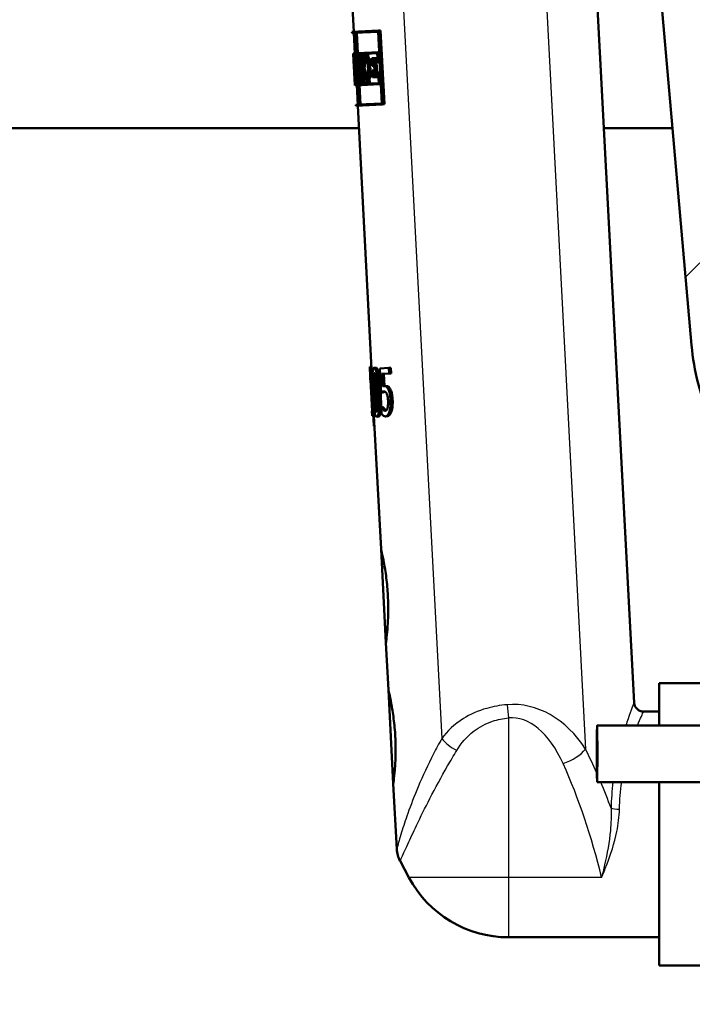
# Model space of a CAD drawing. Units: millimetres. Extents: x 0 to 2100, y 0 to 3886.
# Drawn here: x 1057 to 1129, y 1500 to 1604 of the extents above; entities that cross this region are included whole.
import ezdxf

# ---------------------------------------------------------------- set-up
doc = ezdxf.new("R2010")
doc.units = ezdxf.units.MM
doc.header["$LTSCALE"] = 10
for name, color, linetype, lineweight in [('Dimensions(ISO)', 7, 'Continuous', 25), ('Hatch', 7, 'Continuous', 9), ('Visible Edges(ISO)', 7, 'Continuous', 50), ('Visible Tangent Edges(ISO)', 7, 'Continuous', 25)]:
    doc.layers.add(name, color=color, linetype=linetype, lineweight=lineweight)
doc.styles.add('Text_3.5mm', font='arial.ttf', dxfattribs={"width": 0.9})
doc.dimstyles.new('KS-STANDARD', dxfattribs={"dimscale": 10, "dimtxt": 3.5, "dimasz": 2.5, "dimexe": 3.175, "dimexo": 0, "dimgap": 0.8, "dimtad": 1, "dimdec": 1, "dimrnd": 1e-08, "dimtxsty": 'Text_3.5mm', "dimcen": 0.09, "dimdle": 10, "dimclrd": 7, "dimclre": 7, "dimclrt": 7, "dimadec": 0, "dimazin": 2, "dimtfac": 0.714286, "dimtdec": 4, "dimtmove": 0, "dimatfit": 3, "dimfxl": 1, "dimtolj": 1, "dimlwd": 25, "dimlwe": 25, "dimarcsym": 0})

# ---------------------------------------------------------------- blocks, each defined once
blk = doc.blocks.new('*D11')
at = {"layer": 'Defpoints', "color": 0, "linetype": 'Continuous', "transparency": 16777216}
for p in [(1008.21, 1554.18), (1198.21, 1413.2), (1008.21, 1389.04)]:
    blk.add_point(p, dxfattribs=at)
at = {"layer": 'Dimensions(ISO)', "color": 7, "linetype": 'Continuous', "lineweight": 25, "transparency": 16777216}
for p, q in [((1008.21, 1554.18), (1008.21, 1357.29)), ((1173.21, 1389.04), (1033.21, 1389.04))]:
    blk.add_line(p, q, dxfattribs=at)
at = {"layer": 'Dimensions(ISO)', "color": 7, "linetype": 'Continuous', "transparency": 16777216}
for points in [[(1033.21, 1393.21), (1033.21, 1384.88), (1008.21, 1389.04)], [(1173.21, 1393.21), (1173.21, 1384.88), (1198.21, 1389.04)]]:
    blk.add_solid(points, dxfattribs=at)
at = {"layer": 'Dimensions(ISO)', "color": 7, "linetype": 'Continuous', "lineweight": 25, "transparency": 16777216, "insert": (1069.95, 1414.91), "char_height": 35, "attachment_point": 4, "style": 'Text_3.5mm'}
blk.add_mtext('\\A1;190', dxfattribs=at)

msp = doc.modelspace()

# ---------------------------------------------------------------- hatches: boundary and pattern name
at = {"layer": 'Hatch'}
h = msp.add_hatch(dxfattribs=at)
h.set_pattern_fill('ANSI31', color=256, scale=254, style=0)
h.set_pattern_definition([(45, (0, 0), (-22.45064, 22.45064), [])])
edge = h.paths.add_edge_path()
edge.add_line((1123.75, 1692.31), (1123.68, 1692.3))
edge.add_spline(control_points=[(1123.68, 1692.3), (1123.67, 1692.3), (1123.66, 1692.3), (1123.63, 1692.31), (1123.62, 1692.32), (1123.6, 1692.34), (1123.59, 1692.36), (1123.58, 1692.39), (1123.57, 1692.41), (1123.57, 1692.43)], knot_values=[0, 0, 0, 0, 0.003359, 0.003359, 0.007286, 0.007286, 0.011996, 0.011996, 0.017457, 0.017457, 0.017457, 0.017457], degree=3, periodic=0)
edge.add_line((1123.57, 1692.43), (1123.27, 1695.89))
edge.add_line((1123.27, 1695.89), (1117.46, 1695.38))
edge.add_line((1117.46, 1695.38), (1128.46, 1569.62))
edge.add_spline(control_points=[(1128.46, 1569.62), (1128.7, 1566.89), (1129.39, 1564.19), (1131.62, 1559.17), (1133.15, 1556.85), (1137.43, 1552.21), (1140.17, 1550.38), (1145.87, 1547.71), (1149.05, 1547), (1152.06, 1546.84)], knot_values=[-2.827978, -2.827978, -2.827978, -2.827978, -2.246982, -2.246982, -1.664173, -1.664173, -0.904192, -0.904192, -0.001121, -0.001121, -0.001121, -0.001121], degree=3, periodic=0)
edge.add_spline(control_points=[(1152.06, 1546.84), (1159.61, 1546.45), (1165.9, 1546.12)], knot_values=[1.699186, 1.699186, 1.699186, 2.246253, 2.246253, 2.246253], weights=[2.27657, 2.473047, 2.663712], degree=2, periodic=0)
edge.add_spline(control_points=[(1165.9, 1546.12), (1166.14, 1546.11), (1166.39, 1546.08), (1166.72, 1546.01), (1166.81, 1545.99), (1166.9, 1545.97)], knot_values=[0.772519, 0.772519, 0.772519, 0.772519, 0.841106, 0.841106, 0.865636, 0.865636, 0.865636, 0.865636], degree=3, periodic=0)
edge.add_spline(control_points=[(1166.9, 1545.97), (1172.05, 1544.68), (1176.48, 1543.57)], knot_values=[0, 0, 0, 0.988536, 0.988536, 0.988536], weights=[1, 1.002938, 1], degree=2, periodic=0)
edge.add_spline(control_points=[(1176.48, 1543.57), (1176.73, 1543.51), (1176.97, 1543.43), (1177.48, 1543.22), (1177.79, 1543.06), (1178.36, 1542.68), (1178.63, 1542.47), (1178.88, 1542.22), (1178.9, 1542.2), (1178.92, 1542.18)], knot_values=[0.867498, 0.867498, 0.867498, 0.867498, 0.938282, 0.938282, 1.032634, 1.032634, 1.126985, 1.126985, 1.136673, 1.136673, 1.136673, 1.136673], degree=3, periodic=0)
edge.add_line((1178.92, 1542.18), (1190.43, 1542.18))
edge.add_line((1190.43, 1542.18), (1189.89, 1549.61))
edge.add_spline(control_points=[(1189.89, 1549.61), (1189.88, 1549.72), (1189.85, 1549.83), (1189.77, 1550.04), (1189.68, 1550.16), (1189.5, 1550.34), (1189.37, 1550.42), (1189.22, 1550.48), (1189.17, 1550.5), (1189.12, 1550.51)], knot_values=[0.308327, 0.308327, 0.308327, 0.308327, 0.338136, 0.338136, 0.37543, 0.37543, 0.413563, 0.413563, 0.426974, 0.426974, 0.426974, 0.426974], degree=3, periodic=0)
edge.add_spline(control_points=[(1189.12, 1550.51), (1187.64, 1550.89), (1186.06, 1551.3)], knot_values=[0, 0, 0, 0.343684, 0.343684, 0.343684], weights=[1, 1.001884, 1.002714], degree=2, periodic=0)
edge.add_spline(control_points=[(1186.06, 1551.3), (1182.08, 1551.77), (1177.4, 1552.31)], knot_values=[0.462331, 0.462331, 0.462331, 1.297961, 1.297961, 1.297961], weights=[1.003735, 1.005243, 1], degree=2, periodic=0)
edge.add_line((1177.4, 1552.31), (1177.49, 1553.01))
edge.add_line((1177.49, 1553.01), (1179.53, 1553.01))
edge.add_spline(control_points=[(1179.53, 1553.01), (1178.41, 1553.3), (1177.24, 1553.61)], knot_values=[1.012552, 1.012552, 1.012552, 1.228076, 1.228076, 1.228076], weights=[1.001948, 1.001182, 1], degree=2, periodic=0)
edge.add_spline(control_points=[(1177.24, 1553.61), (1177.19, 1553.62), (1177.15, 1553.63), (1176.99, 1553.7), (1176.87, 1553.78), (1176.78, 1553.86)], knot_values=[0.4745, 0.4745, 0.4745, 0.4745, 0.487567, 0.487567, 0.524819, 0.524819, 0.524819, 0.524819], degree=3, periodic=0)
edge.add_spline(control_points=[(1176.78, 1553.86), (1176, 1554.62), (1175.21, 1555.41)], knot_values=[0, 0, 0, 0.220407, 0.220407, 0.220407], weights=[1, 1.000091, 1], degree=2, periodic=0)
edge.add_spline(control_points=[(1175.21, 1555.41), (1175.12, 1555.49), (1174.99, 1555.57), (1174.78, 1555.66), (1174.66, 1555.69), (1174.54, 1555.7)], knot_values=[0.370116, 0.370116, 0.370116, 0.370116, 0.40701, 0.40701, 0.439518, 0.439518, 0.439518, 0.439518], degree=3, periodic=0)
edge.add_spline(control_points=[(1174.54, 1555.7), (1170.79, 1555.89), (1160.34, 1556.43), (1152.89, 1556.81)], knot_values=[37.546732, 37.546732, 37.546732, 37.971743, 38.519212, 38.519212, 38.519212], weights=[2.967324, 2.822969, 2.484611, 2.288288], degree=2, periodic=0)
edge.add_spline(control_points=[(1152.89, 1556.81), (1150.7, 1556.93), (1148.53, 1557.41), (1144.45, 1559.04), (1142.55, 1560.2), (1138.72, 1563.49), (1137.18, 1565.62), (1134.88, 1570.11), (1134.22, 1572.64), (1134.01, 1575.04)], knot_values=[-2.261609, -2.261609, -2.261609, -2.261609, -1.797164, -1.797164, -1.330947, -1.330947, -0.723172, -0.723172, -0.000453, -0.000453, -0.000453, -0.000453], degree=3, periodic=0)
edge.add_line((1134.01, 1575.04), (1123.75, 1692.31))

# ---------------------------------------------------------------- linework, layer by layer
at = {"layer": 'Visible Edges(ISO)'}
for p, q in [((1117.46, 1695.38), (1128.46, 1569.62)), ((1117.52, 1623.71), (1122.35, 1531.62)), ((1091.56, 1622.35), (1092.57, 1602.93)), ((1092.37, 1602.92), (1095.19, 1603.07)), ((1092.37, 1602.92), (1092.38, 1602.81)), ((1092.66, 1602.83), (1092.38, 1602.81)), ((1092.58, 1602.82), (1092.69, 1600.65)), ((1092.66, 1602.83), (1093.06, 1595.2)), ((1095.14, 1602.95), (1092.68, 1602.83)), ((1093.08, 1595.2), (1092.68, 1602.83)), ((1092.88, 1602.84), (1093, 1600.67)), ((1095.14, 1602.95), (1095.54, 1595.33)), ((1095.19, 1603.07), (1095.41, 1603.08)), ((1095.6, 1595.22), (1095.19, 1603.07)), ((1095.41, 1603.08), (1095.82, 1595.23)), ((1092.49, 1600.64), (1092.53, 1600.64)), ((1092.49, 1600.64), (1092.54, 1599.84)), ((1092.5, 1600.64), (1092.69, 1600.65)), ((1092.5, 1600.64), (1092.5, 1600.64)), ((1092.53, 1599.96), (1092.5, 1600.53)), ((1092.53, 1600.53), (1092.5, 1600.53)), ((1092.53, 1600.64), (1092.59, 1600.65)), ((1092.59, 1600.65), (1092.75, 1600.65)), ((1092.59, 1600.65), (1092.64, 1599.84)), ((1092.74, 1600.54), (1092.61, 1600.53)), ((1092.64, 1599.95), (1092.61, 1600.53)), ((1092.74, 1600.54), (1092.77, 1599.97)), ((1092.75, 1600.65), (1092.78, 1600.66)), ((1092.79, 1599.86), (1092.75, 1600.65)), ((1092.82, 1600.66), (1093.22, 1600.68)), ((1092.82, 1600.66), (1092.87, 1599.86)), ((1093.2, 1600.56), (1092.85, 1600.54)), ((1092.88, 1599.97), (1092.85, 1600.54)), ((1093.05, 1600.56), (1093.08, 1599.98)), ((1093.2, 1600.56), (1093.23, 1600.05)), ((1093.22, 1600.68), (1093.25, 1600.68)), ((1093.26, 1599.94), (1093.22, 1600.68)), ((1093.25, 1600.68), (1093.71, 1600.7)), ((1093.25, 1600.68), (1093.29, 1599.94)), ((1093.68, 1600.59), (1093.29, 1600.57)), ((1093.32, 1600.06), (1093.29, 1600.57)), ((1093.49, 1600.58), (1093.52, 1600.07)), ((1093.68, 1600.59), (1093.71, 1600.08)), ((1093.71, 1600.7), (1093.85, 1600.71)), ((1093.75, 1599.97), (1093.71, 1600.7)), ((1093.85, 1600.71), (1095.11, 1600.78)), ((1093.85, 1600.71), (1093.89, 1599.98)), ((1095.06, 1600.66), (1093.89, 1600.6)), ((1093.92, 1600.09), (1093.89, 1600.6)), ((1094.1, 1600.61), (1094.13, 1600.11)), ((1095.06, 1600.66), (1095.1, 1599.78)), ((1095.11, 1600.78), (1095.25, 1600.79)), ((1095.16, 1599.66), (1095.11, 1600.78)), ((1092.53, 1599.96), (1092.53, 1599.96)), ((1092.64, 1597.93), (1092.53, 1599.96)), ((1092.53, 1599.96), (1092.59, 1599.96)), ((1092.54, 1599.84), (1092.54, 1599.84)), ((1092.54, 1599.84), (1092.63, 1598.04)), ((1092.64, 1599.95), (1092.67, 1599.95)), ((1092.66, 1599.84), (1092.64, 1599.84)), ((1092.66, 1599.84), (1092.7, 1599.14)), ((1092.67, 1599.95), (1092.74, 1599.96)), ((1092.73, 1598.82), (1092.67, 1599.95)), ((1092.74, 1599.97), (1092.77, 1599.97)), ((1092.74, 1599.97), (1092.88, 1597.37)), ((1092.9, 1597.26), (1092.76, 1599.86)), ((1092.79, 1599.86), (1092.76, 1599.86)), ((1092.79, 1599.86), (1092.82, 1599.86)), ((1092.93, 1599.86), (1092.87, 1599.86)), ((1092.88, 1599.97), (1092.94, 1599.98)), ((1092.93, 1599.86), (1093.02, 1598.07)), ((1092.94, 1599.98), (1093.14, 1599.99)), ((1093.04, 1597.95), (1092.94, 1599.98)), ((1093.14, 1599.99), (1093.25, 1597.97)), ((1093.16, 1600.05), (1093.27, 1597.97)), ((1093.16, 1600.05), (1093.23, 1600.05)), ((1093.26, 1599.94), (1093.19, 1599.93)), ((1093.22, 1599.33), (1093.19, 1599.93)), ((1093.26, 1599.94), (1093.29, 1599.94)), ((1093.33, 1599.94), (1093.29, 1599.94)), ((1093.32, 1600.06), (1093.4, 1600.06)), ((1093.4, 1600.06), (1093.6, 1600.07)), ((1093.65, 1600.08), (1093.71, 1600.08)), ((1093.75, 1599.97), (1093.67, 1599.97)), ((1093.75, 1599.97), (1093.89, 1599.98)), ((1094.01, 1599.99), (1093.89, 1599.98)), ((1093.92, 1600.09), (1094.05, 1600.1)), ((1094.01, 1599.99), (1094.11, 1598.18)), ((1094.05, 1600.1), (1094.26, 1600.11)), ((1094.15, 1598.07), (1094.05, 1600.1)), ((1094.26, 1600.11), (1094.36, 1598.08)), ((1094.47, 1600.12), (1094.8, 1600.14)), ((1094.47, 1600.12), (1094.51, 1599.33)), ((1094.75, 1600.02), (1094.52, 1600.01)), ((1094.55, 1599.44), (1094.52, 1600.01)), ((1094.55, 1599.44), (1094.79, 1599.46)), ((1094.73, 1600.02), (1094.76, 1599.46)), ((1094.75, 1600.02), (1094.77, 1599.64)), ((1095.16, 1599.66), (1094.77, 1599.64)), ((1094.79, 1599.46), (1095, 1599.47)), ((1094.82, 1598.72), (1094.79, 1599.46)), ((1094.8, 1600.14), (1095.01, 1600.15)), ((1094.82, 1599.76), (1094.8, 1600.14)), ((1094.82, 1599.76), (1095.1, 1599.78)), ((1095, 1599.47), (1095.04, 1598.73)), ((1095.01, 1600.15), (1095.03, 1599.77)), ((1095.16, 1599.66), (1095.31, 1599.67)), ((1092.59, 1599.21), (1092.66, 1597.93)), ((1092.59, 1599.21), (1092.68, 1599.21)), ((1092.66, 1598.05), (1092.62, 1598.85)), ((1092.73, 1598.82), (1092.8, 1598.82)), ((1093.21, 1599.06), (1093.42, 1599.07)), ((1093.29, 1598.08), (1093.25, 1598.78)), ((1093.49, 1599.08), (1093.69, 1599.09)), ((1094.74, 1599.34), (1094.51, 1599.33)), ((1094.53, 1598.82), (1094.77, 1598.84)), ((1094.53, 1598.82), (1094.57, 1598.08)), ((1094.82, 1598.72), (1094.58, 1598.71)), ((1094.61, 1598.2), (1094.58, 1598.71)), ((1094.74, 1599.34), (1094.77, 1598.84)), ((1094.8, 1598.72), (1094.83, 1598.21)), ((1094.82, 1598.72), (1095.04, 1598.73)), ((1094.83, 1598.6), (1095.22, 1598.62)), ((1094.83, 1598.6), (1094.85, 1598.21)), ((1095.17, 1598.5), (1094.89, 1598.49)), ((1094.91, 1598.1), (1094.89, 1598.49)), ((1095.1, 1598.5), (1095.13, 1598.11)), ((1095.17, 1598.5), (1095.22, 1597.49)), ((1095.22, 1598.62), (1095.37, 1598.63)), ((1095.28, 1597.38), (1095.22, 1598.62)), ((1092.63, 1598.04), (1092.63, 1598.04)), ((1092.63, 1598.04), (1092.67, 1597.24)), ((1092.63, 1598.04), (1092.63, 1598.04)), ((1092.63, 1598.04), (1092.63, 1598.04)), ((1092.67, 1597.36), (1092.64, 1597.93)), ((1092.64, 1597.93), (1092.64, 1597.93)), ((1092.64, 1597.93), (1092.67, 1597.93)), ((1092.66, 1598.05), (1092.67, 1598.05)), ((1092.67, 1597.94), (1092.66, 1597.93)), ((1092.71, 1597.25), (1092.67, 1598.05)), ((1092.67, 1598.05), (1092.69, 1598.05)), ((1092.67, 1597.94), (1092.7, 1597.36)), ((1092.67, 1597.36), (1092.7, 1597.36)), ((1092.77, 1597.36), (1092.88, 1597.37)), ((1092.96, 1598.06), (1093.02, 1598.07)), ((1092.96, 1598.06), (1093, 1597.26)), ((1093.01, 1597.38), (1092.98, 1597.95)), ((1093.04, 1597.95), (1092.98, 1597.95)), ((1093.01, 1597.38), (1093.37, 1597.4)), ((1093.04, 1597.95), (1093.25, 1597.97)), ((1093.18, 1597.96), (1093.21, 1597.39)), ((1093.34, 1597.97), (1093.27, 1597.97)), ((1093.29, 1598.08), (1093.36, 1598.09)), ((1093.34, 1597.97), (1093.37, 1597.4)), ((1093.4, 1597.28), (1093.36, 1598.09)), ((1093.36, 1598.09), (1093.39, 1598.09)), ((1093.39, 1598.09), (1093.44, 1598.09)), ((1093.39, 1598.09), (1093.43, 1597.28)), ((1093.52, 1597.98), (1093.42, 1597.97)), ((1093.45, 1597.4), (1093.42, 1597.97)), ((1093.97, 1597.31), (1093.43, 1597.28)), ((1093.45, 1597.4), (1093.93, 1597.42)), ((1093.52, 1597.98), (1093.72, 1597.99)), ((1093.63, 1597.99), (1093.66, 1597.41)), ((1093.89, 1598.05), (1093.79, 1598.05)), ((1093.8, 1598.16), (1093.92, 1598.17)), ((1093.89, 1598.05), (1093.93, 1597.42)), ((1093.97, 1597.31), (1093.92, 1598.17)), ((1093.92, 1598.17), (1093.98, 1598.17)), ((1093.97, 1597.31), (1094.02, 1597.32)), ((1093.98, 1598.17), (1094.11, 1598.18)), ((1093.98, 1598.17), (1094.02, 1597.32)), ((1094.15, 1598.07), (1094.02, 1598.06)), ((1094.06, 1597.43), (1094.02, 1598.06)), ((1095.28, 1597.38), (1094.02, 1597.32)), ((1094.06, 1597.43), (1095.22, 1597.49)), ((1094.15, 1598.07), (1094.36, 1598.08)), ((1094.23, 1598.07), (1094.27, 1597.44)), ((1094.91, 1598.1), (1094.57, 1598.08)), ((1094.61, 1598.2), (1094.85, 1598.21)), ((1094.91, 1598.1), (1095.13, 1598.11)), ((1095.28, 1597.38), (1095.43, 1597.39)), ((1092.71, 1597.25), (1092.67, 1597.24)), ((1092.71, 1597.25), (1092.77, 1597.25)), ((1092.9, 1597.26), (1092.77, 1597.25)), ((1092.87, 1597.26), (1092.98, 1595.19)), ((1092.9, 1597.26), (1092.96, 1597.26)), ((1093.4, 1597.28), (1093, 1597.26)), ((1093.17, 1597.27), (1093.28, 1595.21)), ((1093.4, 1597.28), (1093.43, 1597.28)), ((1093.08, 1595.2), (1095.54, 1595.33)), ((1095.6, 1595.22), (1095.82, 1595.23)), ((1092.78, 1595.18), (1093.06, 1595.2)), ((1092.78, 1595.18), (1092.79, 1595.07)), ((1095.6, 1595.22), (1092.79, 1595.07)), ((1092.99, 1595.08), (1094.45, 1567.12)), ((1053.54, 1592.68), (1093.11, 1592.68)), ((1119.15, 1592.68), (1126.44, 1592.68)), ((1128.46, 1569.62), (1128.46, 1569.62)), ((1094.25, 1567.31), (1094.44, 1567.32)), ((1094.28, 1567.11), (1094.31, 1567.11)), ((1094.31, 1567.11), (1094.51, 1567.12)), ((1094.54, 1562.61), (1094.31, 1567.11)), ((1094.51, 1567.12), (1094.55, 1566.3)), ((1094.73, 1567.21), (1094.93, 1567.23)), ((1095.33, 1567.15), (1096.28, 1567.2)), ((1095.33, 1567.15), (1095.46, 1564.57)), ((1096.28, 1567.2), (1096.5, 1567.21)), ((1096.31, 1566.61), (1096.28, 1567.2)), ((1096.5, 1567.21), (1096.53, 1566.62)), ((1094.29, 1566.41), (1094.31, 1565.95)), ((1094.34, 1565.95), (1094.31, 1565.95)), ((1094.34, 1565.95), (1094.51, 1562.61)), ((1096.31, 1566.61), (1095.55, 1566.57)), ((1095.62, 1565.24), (1095.55, 1566.57)), ((1095.76, 1566.58), (1095.83, 1565.28)), ((1096.31, 1566.61), (1096.53, 1566.62)), ((1095.77, 1565.27), (1095.98, 1565.28)), ((1095.46, 1564.57), (1095.67, 1564.58)), ((1094.73, 1562.92), (1094.74, 1562.62)), ((1095.48, 1563.03), (1095.5, 1563.04)), ((1095.48, 1563.03), (1095.52, 1562.33)), ((1095.5, 1563.04), (1095.71, 1563.05)), ((1095.67, 1562.78), (1095.88, 1562.79)), ((1094.49, 1562.61), (1094.52, 1562.1)), ((1094.49, 1562.61), (1094.51, 1562.61)), ((1094.64, 1562.1), (1094.52, 1562.1)), ((1094.54, 1562.61), (1094.62, 1562.61)), ((1094.62, 1562.61), (1094.77, 1562.62)), ((1094.64, 1562.1), (1094.62, 1562.61)), ((1094.64, 1562.1), (1094.84, 1562.11)), ((1094.71, 1562.11), (1095.46, 1547.95)), ((1094.84, 1562.25), (1094.84, 1562.11)), ((1095, 1562.02), (1095.2, 1562.03)), ((1095.94, 1562.06), (1096.15, 1562.08)), ((1094.71, 1561.02), (1094.77, 1561.02)), ((1095.98, 1537.97), (1095.46, 1547.95)), ((1095.98, 1537.97), (1096.24, 1532.97)), ((1125.01, 1533.68), (1125.01, 1529.18)), ((1132.31, 1533.68), (1125.01, 1533.68)), ((1096.76, 1522.99), (1096.24, 1532.97)), ((1125.01, 1530.68), (1123.35, 1530.68)), ((1210.92, 1529.18), (1118.42, 1529.18)), ((1210.92, 1523.18), (1118.42, 1523.18)), ((1125.01, 1523.18), (1125.01, 1503.68)), ((1096.76, 1522.99), (1097.13, 1516.05)), ((1098.42, 1513.03), (1097.48, 1514.8)), ((1125.01, 1506.68), (1109.01, 1506.68)), ((1132.31, 1503.68), (1125.01, 1503.68))]:
    msp.add_line(p, q, dxfattribs=at)
for centre, radius, start, end in [((1123.35, 1531.68), 1, 183, 270), ((1100.12, 1516.21), 3, 183, 208.0725), ((1109.01, 1518.68), 12, 208.0725, 270)]:
    msp.add_arc(centre, radius, start, end, dxfattribs=at)
for centre, major_axis, ratio, start_param, end_param in [((1119.57, 1603.83), (-1.78, 34.04), 0.798006, 1.622543, 1.66687), ((1119.57, 1603.64), (-1.78, 34.04), 0.798006, 1.620518, 1.671092), ((1120.05, 1594.52), (1.45, -27.58), 0.984997, 4.45894, 4.495909), ((1120.04, 1594.69), (1.45, -27.58), 0.984997, 4.469293, 4.491976), ((1120.05, 1594.52), (1.43, -27.37), 0.984997, 4.45702, 4.494279), ((1120.12, 1593.17), (1.52, -29.09), 0.93388, 4.423823, 4.459348), ((1120.13, 1593), (1.52, -29.09), 0.93388, 4.421919, 4.453286), ((1120.13, 1593), (1.51, -28.87), 0.93388, 4.419704, 4.451322), ((1119.65, 1602.2), (-2.03, 38.81), 0.699832, 1.611152, 1.658924), ((1119.66, 1602), (-2.03, 38.81), 0.699832, 1.615357, 1.656727), ((1119.42, 1606.61), (-1.5, 28.69), 0.946722, 1.787277, 1.826322), ((1119.43, 1606.44), (-1.5, 28.69), 0.946722, 1.791209, 1.816243), ((1119.42, 1606.61), (-1.49, 28.48), 0.946722, 1.788906, 1.828257), ((1119.39, 1607.14), (-27.16, -1.42), 0.98431, 0.253041, 0.293393), ((1119.38, 1607.3), (27.16, 1.42), 0.98431, 3.400696, 3.436784), ((1119.38, 1607.3), (-26.96, -1.41), 0.98431, 0.261067, 0.297444), ((1121.28, 1571.11), (4.59, -87.56), 0.310212, 4.739545, 4.74813), ((1121.28, 1571.11), (4.59, -87.56), 0.310212, 4.799216, 4.811655)]:
    msp.add_ellipse(centre, major_axis=major_axis, ratio=ratio, start_param=start_param, end_param=end_param, dxfattribs=at)
msp.add_ellipse((1118.42, 1526.18), major_axis=(0, -3), ratio=0.008727, dxfattribs=at)
for points, knots in [([(1128.46, 1569.62), (1128.7, 1566.89), (1129.39, 1564.19), (1131.62, 1559.17), (1133.15, 1556.85), (1137.43, 1552.21), (1140.17, 1550.38), (1145.87, 1547.71), (1149.05, 1547), (1152.06, 1546.84)], [-2.827978, -2.827978, -2.827978, -2.827978, -2.246982, -2.246982, -1.664173, -1.664173, -0.904192, -0.904192, -0.001121, -0.001121, -0.001121, -0.001121]), ([(1128.47, 1569.57), (1128.47, 1569.57), (1128.47, 1569.57), (1128.47, 1569.57), (1128.47, 1569.57), (1128.47, 1569.57), (1128.47, 1569.57), (1128.47, 1569.57), (1128.47, 1569.57), (1128.47, 1569.57), (1128.47, 1569.57), (1128.47, 1569.58), (1128.46, 1569.58), (1128.46, 1569.59), (1128.46, 1569.6), (1128.46, 1569.62)], [0, 0, 0, 0, 0.000293, 0.000293, 0.000781, 0.000781, 0.002734, 0.002734, 0.018359, 0.018359, 0.10625, 0.10625, 0.575001, 0.575001, 1.200003, 1.200003, 1.200003, 1.200003]), ([(1094.28, 1567.11), (1094.29, 1567.01), (1094.29, 1566.9), (1094.3, 1566.75), (1094.3, 1566.69), (1094.3, 1566.6), (1094.3, 1566.56), (1094.3, 1566.47), (1094.29, 1566.44), (1094.29, 1566.41), (1094.29, 1566.41), (1094.29, 1566.41)], [-0.1606175, -0.1606175, -0.1606175, -0.1606175, -0.1206712, -0.1206712, -0.0941284, -0.0941284, -0.0696414, -0.0696414, -0.0337156, -0.0337156, 0, 0, 0, 0]), ([(1094.73, 1567.21), (1094.7, 1567.21), (1094.68, 1567.2), (1094.64, 1567.14), (1094.62, 1567.1), (1094.59, 1566.97), (1094.57, 1566.86), (1094.55, 1566.59), (1094.55, 1566.4), (1094.56, 1565.69), (1094.58, 1565.14), (1094.61, 1564.6)], [-0.4593286, -0.4593286, -0.4593286, -0.4593286, -0.3948241, -0.3948241, -0.3361428, -0.3361428, -0.2546962, -0.2546962, -0.1626799, -0.1626799, 0, 0, 0, 0]), ([(1095.21, 1564.64), (1095.2, 1564.97), (1095.17, 1565.32), (1095.12, 1565.91), (1095.09, 1566.18), (1095.01, 1566.62), (1094.98, 1566.75), (1094.92, 1566.96), (1094.89, 1567.05), (1094.81, 1567.19), (1094.76, 1567.22), (1094.73, 1567.21)], [-0.2606242, -0.2606242, -0.2606242, -0.2606242, -0.2006518, -0.2006518, -0.153566, -0.153566, -0.1131425, -0.1131425, -0.0628519, -0.0628519, 0, 0, 0, 0]), ([(1094.93, 1567.23), (1094.97, 1567.23), (1095.01, 1567.2), (1095.09, 1567.07), (1095.13, 1566.98), (1095.19, 1566.77), (1095.22, 1566.63), (1095.3, 1566.15), (1095.33, 1565.86), (1095.38, 1565.27), (1095.4, 1564.95), (1095.42, 1564.65)], [0, 0, 0, 0, 0.0619984, 0.0619984, 0.1122226, 0.1122226, 0.1540384, 0.1540384, 0.2034426, 0.2034426, 0.2565362, 0.2565362, 0.2565362, 0.2565362]), ([(1094.65, 1566.13), (1094.65, 1566.19), (1094.65, 1566.25), (1094.66, 1566.36), (1094.66, 1566.41), (1094.68, 1566.53), (1094.69, 1566.58), (1094.71, 1566.64), (1094.73, 1566.66), (1094.75, 1566.66)], [-0.07815895, -0.07815895, -0.07815895, -0.07815895, -0.06534739, -0.06534739, -0.05377396, -0.05377396, -0.03361358, -0.03361358, 0, 0, 0, 0]), ([(1094.7, 1564.6), (1094.68, 1565.1), (1094.67, 1565.4), (1094.65, 1565.71), (1094.65, 1565.94), (1094.65, 1566.13)], [-0.09577072, -0.09577072, -0.09577072, -0.09577072, -0.06169003, -0.06169003, 0, 0, 0, 0]), ([(1094.75, 1566.66), (1094.77, 1566.66), (1094.78, 1566.66), (1094.8, 1566.64), (1094.81, 1566.62), (1094.84, 1566.58), (1094.85, 1566.54), (1094.9, 1566.37), (1094.92, 1566.26), (1094.93, 1566.15)], [-0.1519409, -0.1519409, -0.1519409, -0.1519409, -0.1099967, -0.1099967, -0.072179, -0.072179, -0.0363318, -0.0363318, 0, 0, 0, 0]), ([(1094.87, 1566.47), (1094.87, 1566.47), (1094.87, 1566.47), (1094.87, 1566.42), (1094.86, 1566.37), (1094.86, 1566.26), (1094.85, 1566.2), (1094.85, 1566.14)], [0.0529094, 0.0529094, 0.0529094, 0.0529094, 0.05344816, 0.05344816, 0.06381466, 0.06381466, 0.07546438, 0.07546438, 0.07546438, 0.07546438]), ([(1094.85, 1566.14), (1094.85, 1565.95), (1094.86, 1565.74), (1094.87, 1565.42), (1094.88, 1565.12), (1094.91, 1564.62)], [0, 0, 0, 0, 0.06007258, 0.06007258, 0.09617208, 0.09617208, 0.09617208, 0.09617208]), ([(1094.93, 1566.15), (1094.97, 1565.91), (1094.99, 1565.64), (1095.02, 1565.23), (1095.04, 1564.92), (1095.05, 1564.63)], [-0.124489, -0.124489, -0.124489, -0.124489, -0.0869409, -0.0869409, 0, 0, 0, 0]), ([(1095.77, 1565.27), (1095.74, 1565.27), (1095.71, 1565.27), (1095.67, 1565.26), (1095.65, 1565.25), (1095.62, 1565.24)], [-0.03525103, -0.03525103, -0.03525103, -0.03525103, -0.02522184, -0.02522184, 0, 0, 0, 0]), ([(1096.21, 1564.98), (1096.17, 1565.04), (1096.14, 1565.09), (1096.05, 1565.19), (1096.02, 1565.21), (1095.92, 1565.27), (1095.84, 1565.28), (1095.77, 1565.27)], [-0.0920713, -0.0920713, -0.0920713, -0.0920713, -0.0815497, -0.0815497, -0.0671503, -0.0671503, 0, 0, 0, 0]), ([(1095.98, 1565.28), (1096.03, 1565.29), (1096.08, 1565.28), (1096.21, 1565.25), (1096.25, 1565.21), (1096.32, 1565.14), (1096.37, 1565.08), (1096.42, 1565)], [0, 0, 0, 0, 0.0447812, 0.0447812, 0.1102119, 0.1102119, 0.2432155, 0.2432155, 0.2432155, 0.2432155]), ([(1096.47, 1563.79), (1096.47, 1563.95), (1096.45, 1564.11), (1096.41, 1564.38), (1096.39, 1564.5), (1096.31, 1564.77), (1096.26, 1564.89), (1096.21, 1564.98)], [-0.1626576, -0.1626576, -0.1626576, -0.1626576, -0.0979439, -0.0979439, -0.0517401, -0.0517401, 0, 0, 0, 0]), ([(1096.42, 1565), (1096.46, 1564.93), (1096.5, 1564.85), (1096.58, 1564.62), (1096.61, 1564.48), (1096.66, 1564.17), (1096.68, 1563.98), (1096.69, 1563.8)], [0, 0, 0, 0, 0.0364512, 0.0364512, 0.0903301, 0.0903301, 0.1545606, 0.1545606, 0.1545606, 0.1545606]), ([(1094.61, 1564.6), (1094.63, 1564.26), (1094.65, 1563.9), (1094.69, 1563.31), (1094.71, 1563.04), (1094.76, 1562.62), (1094.79, 1562.48), (1094.83, 1562.26), (1094.86, 1562.18), (1094.92, 1562.04), (1094.96, 1562.01), (1095, 1562.02)], [-0.2879488, -0.2879488, -0.2879488, -0.2879488, -0.2140664, -0.2140664, -0.1567103, -0.1567103, -0.1122372, -0.1122372, -0.0627722, -0.0627722, 0, 0, 0, 0]), ([(1094.81, 1563.1), (1094.78, 1563.36), (1094.76, 1563.62), (1094.74, 1564.01), (1094.72, 1564.33), (1094.7, 1564.6)], [-0.1167832, -0.1167832, -0.1167832, -0.1167832, -0.0834874, -0.0834874, 0, 0, 0, 0]), ([(1094.91, 1564.62), (1094.92, 1564.34), (1094.94, 1564.02), (1094.96, 1563.63), (1094.98, 1563.37), (1095.01, 1563.11)], [0, 0, 0, 0, 0.0834325, 0.0834325, 0.1168957, 0.1168957, 0.1168957, 0.1168957]), ([(1095, 1562.02), (1095.02, 1562.02), (1095.05, 1562.03), (1095.09, 1562.09), (1095.12, 1562.13), (1095.16, 1562.26), (1095.19, 1562.37), (1095.22, 1562.65), (1095.24, 1562.84), (1095.26, 1563.56), (1095.24, 1564.1), (1095.21, 1564.64)], [-0.4704678, -0.4704678, -0.4704678, -0.4704678, -0.4034511, -0.4034511, -0.3421232, -0.3421232, -0.2554842, -0.2554842, -0.1604391, -0.1604391, 0, 0, 0, 0]), ([(1095.05, 1564.63), (1095.08, 1564.15), (1095.09, 1563.87), (1095.1, 1563.53), (1095.1, 1563.3), (1095.09, 1563.1)], [-0.1052013, -0.1052013, -0.1052013, -0.1052013, -0.062419, -0.062419, 0, 0, 0, 0]), ([(1095.42, 1564.65), (1095.44, 1564.2), (1095.46, 1563.71), (1095.45, 1562.92), (1095.43, 1562.71), (1095.4, 1562.43), (1095.38, 1562.31), (1095.33, 1562.16), (1095.3, 1562.11), (1095.25, 1562.04), (1095.23, 1562.03), (1095.2, 1562.03)], [0, 0, 0, 0, 0.1332312, 0.1332312, 0.2429286, 0.2429286, 0.3565724, 0.3565724, 0.4433073, 0.4433073, 0.5338206, 0.5338206, 0.5338206, 0.5338206]), ([(1095.46, 1564.57), (1095.51, 1564.61), (1095.57, 1564.65), (1095.64, 1564.69), (1095.7, 1564.71), (1095.76, 1564.71)], [-0.07573391, -0.07573391, -0.07573391, -0.07573391, -0.05796448, -0.05796448, 0, 0, 0, 0]), ([(1095.86, 1564.7), (1095.86, 1564.7), (1095.86, 1564.7), (1095.84, 1564.69), (1095.81, 1564.68), (1095.72, 1564.62), (1095.7, 1564.6), (1095.67, 1564.58)], [0.03739408, 0.03739408, 0.03739408, 0.03739408, 0.03882056, 0.03882056, 0.0509051, 0.0509051, 0.05659213, 0.05659213, 0.05659213, 0.05659213]), ([(1095.76, 1564.71), (1095.83, 1564.71), (1095.9, 1564.69), (1096, 1564.6), (1096.03, 1564.56), (1096.06, 1564.49)], [-0.0833222, -0.0833222, -0.0833222, -0.0833222, -0.03074158, -0.03074158, 0, 0, 0, 0]), ([(1096.06, 1564.49), (1096.08, 1564.45), (1096.1, 1564.41), (1096.14, 1564.3), (1096.15, 1564.24), (1096.18, 1564.07), (1096.2, 1563.92), (1096.2, 1563.78)], [-0.0775472, -0.0775472, -0.0775472, -0.0775472, -0.06176742, -0.06176742, -0.04359808, -0.04359808, 0, 0, 0, 0]), ([(1094.97, 1562.57), (1094.96, 1562.57), (1094.94, 1562.57), (1094.92, 1562.6), (1094.91, 1562.61), (1094.89, 1562.66), (1094.88, 1562.7), (1094.84, 1562.88), (1094.82, 1562.99), (1094.81, 1563.1)], [-0.1772641, -0.1772641, -0.1772641, -0.1772641, -0.1232309, -0.1232309, -0.0748273, -0.0748273, -0.0368552, -0.0368552, 0, 0, 0, 0]), ([(1095.09, 1563.1), (1095.09, 1563.04), (1095.09, 1562.98), (1095.08, 1562.87), (1095.07, 1562.82), (1095.05, 1562.7), (1095.04, 1562.66), (1095.01, 1562.59), (1094.99, 1562.57), (1094.97, 1562.57)], [-0.07762133, -0.07762133, -0.07762133, -0.07762133, -0.06508578, -0.06508578, -0.05372633, -0.05372633, -0.03351998, -0.03351998, 0, 0, 0, 0]), ([(1095.01, 1563.11), (1095.02, 1563), (1095.04, 1562.89), (1095.06, 1562.79), (1095.06, 1562.78), (1095.07, 1562.77)], [0, 0, 0, 0, 0.03708508, 0.03708508, 0.04113907, 0.04113907, 0.04113907, 0.04113907]), ([(1095.67, 1562.78), (1095.62, 1562.83), (1095.59, 1562.88), (1095.54, 1562.95), (1095.52, 1562.99), (1095.5, 1563.04)], [-0.04096881, -0.04096881, -0.04096881, -0.04096881, -0.02318788, -0.02318788, 0, 0, 0, 0]), ([(1095.91, 1562.64), (1095.85, 1562.64), (1095.81, 1562.67), (1095.75, 1562.7), (1095.71, 1562.74), (1095.67, 1562.78)], [-0.05456163, -0.05456163, -0.05456163, -0.05456163, -0.0389906, -0.0389906, 0, 0, 0, 0]), ([(1095.71, 1563.05), (1095.72, 1563), (1095.75, 1562.96), (1095.8, 1562.89), (1095.83, 1562.84), (1095.88, 1562.79)], [0, 0, 0, 0, 0.02219802, 0.02219802, 0.0530474, 0.0530474, 0.0530474, 0.0530474]), ([(1095.88, 1562.79), (1095.91, 1562.76), (1095.94, 1562.73), (1095.98, 1562.7), (1095.99, 1562.69), (1096.01, 1562.68)], [0, 0, 0, 0, 0.03123143, 0.03123143, 0.04062904, 0.04062904, 0.04062904, 0.04062904]), ([(1096.15, 1562.96), (1096.14, 1562.91), (1096.12, 1562.86), (1096.08, 1562.77), (1096.06, 1562.74), (1096, 1562.67), (1095.96, 1562.65), (1095.91, 1562.64)], [-0.06206638, -0.06206638, -0.06206638, -0.06206638, -0.05399609, -0.05399609, -0.04285916, -0.04285916, 0, 0, 0, 0]), ([(1096.2, 1563.78), (1096.22, 1563.54), (1096.21, 1563.39), (1096.19, 1563.18), (1096.18, 1563.06), (1096.15, 1562.96)], [-0.0666524, -0.0666524, -0.0666524, -0.0666524, -0.03998226, -0.03998226, 0, 0, 0, 0]), ([(1096.36, 1562.58), (1096.41, 1562.74), (1096.44, 1562.93), (1096.48, 1563.33), (1096.49, 1563.56), (1096.47, 1563.79)], [-0.1307247, -0.1307247, -0.1307247, -0.1307247, -0.0691563, -0.0691563, 0, 0, 0, 0]), ([(1096.69, 1563.8), (1096.7, 1563.6), (1096.7, 1563.4), (1096.67, 1563.09), (1096.66, 1562.97), (1096.62, 1562.76), (1096.6, 1562.67), (1096.57, 1562.59)], [0, 0, 0, 0, 0.0607176, 0.0607176, 0.0986237, 0.0986237, 0.1325562, 0.1325562, 0.1325562, 0.1325562]), ([(1095.52, 1562.33), (1095.58, 1562.23), (1095.65, 1562.17), (1095.78, 1562.08), (1095.86, 1562.06), (1095.94, 1562.06)], [-0.1341771, -0.1341771, -0.1341771, -0.1341771, -0.0749141, -0.0749141, 0, 0, 0, 0]), ([(1095.94, 1562.06), (1095.99, 1562.07), (1096.03, 1562.08), (1096.11, 1562.14), (1096.16, 1562.18), (1096.27, 1562.33), (1096.32, 1562.44), (1096.36, 1562.58)], [-0.1850981, -0.1850981, -0.1850981, -0.1850981, -0.1094238, -0.1094238, -0.0577053, -0.0577053, 0, 0, 0, 0]), ([(1096.57, 1562.59), (1096.54, 1562.47), (1096.49, 1562.37), (1096.41, 1562.24), (1096.36, 1562.18), (1096.25, 1562.1), (1096.2, 1562.08), (1096.15, 1562.08)], [0, 0, 0, 0, 0.0513638, 0.0513638, 0.0837766, 0.0837766, 0.1102374, 0.1102374, 0.1102374, 0.1102374]), ([(1095.46, 1547.95), (1095.46, 1547.95), (1095.49, 1547.83), (1095.6, 1547.32), (1095.68, 1546.94), (1095.85, 1546.06), (1095.94, 1545.51), (1096.09, 1544.28), (1096.15, 1543.61), (1096.18, 1542.98)], [2.2657522, 2.2657522, 2.2657522, 2.2657522, 2.4545611, 2.4545611, 2.6433699, 2.6433699, 2.8321864, 2.8321864, 3.021003, 3.021003, 3.021003, 3.021003]), ([(1096.18, 1542.98), (1096.22, 1542.36), (1096.23, 1541.69), (1096.2, 1540.45), (1096.17, 1539.89), (1096.1, 1539), (1096.06, 1538.61), (1096, 1538.09), (1095.98, 1537.97), (1095.98, 1537.97)], [0, 0, 0, 0, 0.1888166, 0.1888166, 0.3776331, 0.3776331, 0.5664419, 0.5664419, 0.7552507, 0.7552507, 0.7552507, 0.7552507]), ([(1096.24, 1532.97), (1096.24, 1532.97), (1096.27, 1532.85), (1096.39, 1532.34), (1096.47, 1531.96), (1096.63, 1531.08), (1096.72, 1530.53), (1096.88, 1529.3), (1096.94, 1528.63), (1096.97, 1528.01)], [2.2657522, 2.2657522, 2.2657522, 2.2657522, 2.4545611, 2.4545611, 2.6433699, 2.6433699, 2.8321864, 2.8321864, 3.021003, 3.021003, 3.021003, 3.021003]), ([(1096.97, 1528.01), (1097, 1527.38), (1097.01, 1526.71), (1096.99, 1525.47), (1096.96, 1524.91), (1096.88, 1524.02), (1096.84, 1523.63), (1096.78, 1523.12), (1096.76, 1522.99), (1096.76, 1522.99)], [0, 0, 0, 0, 0.1888166, 0.1888166, 0.3776331, 0.3776331, 0.5664419, 0.5664419, 0.7552507, 0.7552507, 0.7552507, 0.7552507])]:
    msp.add_open_spline(points, degree=3, knots=knots, dxfattribs=at)
at = {"layer": 'Visible Tangent Edges(ISO)'}
for p, q in [((1096.95, 1622.63), (1101.92, 1527.82)), ((1112.13, 1623.43), (1117.2, 1526.68)), ((1094.65, 1566.13), (1094.85, 1566.14)), ((1096.21, 1564.98), (1096.42, 1565)), ((1094.7, 1564.6), (1094.91, 1564.62)), ((1095.21, 1564.64), (1095.42, 1564.65)), ((1094.81, 1563.1), (1095.01, 1563.11)), ((1096.47, 1563.79), (1096.69, 1563.8)), ((1096.36, 1562.58), (1096.57, 1562.59)), ((1109.01, 1530), (1109.01, 1513.03)), ((1109.01, 1513.03), (1098.42, 1513.03)), ((1109.01, 1513.03), (1109.01, 1506.68)), ((1118.89, 1513.03), (1109.01, 1513.03))]:
    msp.add_line(p, q, dxfattribs=at)
for centre, major_axis, ratio, start_param, end_param in [((1109.98, 1519.24), (-1.31, 12.15), 0.776888, 5.285388, 6.26381), ((1109.01, 1531.41), (-0.29, 2.99), 0.051056, 1.568567, 2.058299), ((1109.98, 1517.83), (-0.89, 12.18), 0.532024, 5.316961, 6.295383), ((1104.32, 1527.95), (-2.7, 1.32), 0.543257, 0.79613, 1.531642), ((1114.8, 1526.55), (2.73, 1.24), 0.43698, 4.516982, 5.552932), ((1096.99, 1499.55), (-3.53, 44.95), 0.598451, 5.243338, 5.312401), ((1096.99, 1498.14), (-3.29, 44.97), 0.532024, 5.010698, 5.316961), ((1096.99, 1499.55), (-3.53, 44.95), 0.598451, 5.146901, 5.218122), ((1120.79, 1520.44), (1, -0.019), 0.135449, 3.624419, 4.714898)]:
    msp.add_ellipse(centre, major_axis=major_axis, ratio=ratio, start_param=start_param, end_param=end_param, dxfattribs=at)
for points, knots in [([(1108.86, 1531.4), (1108.11, 1531.34), (1107.38, 1531.21), (1105.76, 1530.75), (1104.92, 1530.37), (1103.22, 1529.32), (1102.48, 1528.59), (1101.92, 1527.82)], [0, 0, 0, 0, 0.1533254, 0.1533254, 0.3685232, 0.3685232, 0.6709239, 0.6709239, 0.6709239, 0.6709239]), ([(1122.35, 1531.62), (1122.35, 1531.62), (1122.34, 1531.61), (1122.27, 1531.43), (1122.04, 1530.85), (1121.63, 1529.68), (1121.55, 1529.44), (1121.46, 1529.18)], [-1.8862114, -1.8862114, -1.8862114, -1.8862114, -1.7848121, -1.7848121, -1.2066167, -1.2066167, -1.0684454, -1.0684454, -1.0684454, -1.0684454]), ([(1122.71, 1529.18), (1123.04, 1530), (1123.27, 1530.5), (1123.34, 1530.66), (1123.35, 1530.67), (1123.35, 1530.67)], [1.2253494, 1.2253494, 1.2253494, 1.2253494, 1.7848121, 1.7848121, 1.8862114, 1.8862114, 1.8862114, 1.8862114]), ([(1103.5, 1526.54), (1103.95, 1527.3), (1104.55, 1528.01), (1105.9, 1529.04), (1106.57, 1529.4), (1107.85, 1529.83), (1108.42, 1529.95), (1109.01, 1530)], [-0.6709239, -0.6709239, -0.6709239, -0.6709239, -0.3685232, -0.3685232, -0.1533254, -0.1533254, 0, 0, 0, 0]), ([(1101.92, 1527.82), (1101.61, 1527.27), (1101.32, 1526.73), (1100.44, 1525), (1099.9, 1523.83), (1098.99, 1521.7), (1098.62, 1520.74), (1098.05, 1519.12), (1097.83, 1518.44), (1097.44, 1517.19), (1097.29, 1516.64), (1097.15, 1516.15), (1097.13, 1516.05), (1097.13, 1516.05)], [-3.943404, -3.943404, -3.943404, -3.943404, -3.726029, -3.726029, -3.253096, -3.253096, -2.84258, -2.84258, -2.518876, -2.518876, -2.167586, -2.167586, -1.971936, -1.971936, -1.971936, -1.971936]), ([(1097.48, 1514.8), (1097.48, 1514.8), (1097.52, 1514.89), (1097.75, 1515.38), (1098, 1515.94), (1098.58, 1517.18), (1098.89, 1517.86), (1099.67, 1519.47), (1100.14, 1520.44), (1101.23, 1522.56), (1101.86, 1523.72), (1102.85, 1525.44), (1103.17, 1525.99), (1103.5, 1526.54)], [1.971936, 1.971936, 1.971936, 1.971936, 2.167586, 2.167586, 2.518876, 2.518876, 2.84258, 2.84258, 3.253096, 3.253096, 3.726029, 3.726029, 3.943404, 3.943404, 3.943404, 3.943404]), ([(1119.91, 1520.39), (1119.94, 1519.61), (1119.9, 1518.82), (1119.71, 1516.79), (1119.48, 1515.56), (1119.11, 1513.92), (1119, 1513.47), (1118.89, 1513.03)], [0, 0, 0, 0, 0.2583349, 0.2583349, 0.6716707, 0.6716707, 0.834765, 0.834765, 0.834765, 0.834765]), ([(1118.89, 1513.03), (1119.07, 1513.45), (1119.25, 1513.88), (1119.86, 1515.46), (1120.26, 1516.67), (1120.67, 1518.71), (1120.78, 1519.51), (1120.79, 1520.3)], [-0.834765, -0.834765, -0.834765, -0.834765, -0.6716707, -0.6716707, -0.2583349, -0.2583349, 0, 0, 0, 0])]:
    msp.add_open_spline(points, degree=3, knots=knots, dxfattribs=at)
for points in [[(1120.1, 1523.17), (1119.99, 1522.28), (1119.92, 1521.34), (1119.91, 1520.39)], [(1120.79, 1520.3), (1120.81, 1521.29), (1120.9, 1522.26), (1121.04, 1523.17)]]:
    msp.add_open_spline(points, degree=3, dxfattribs=at)

# ---------------------------------------------------------------- dimensions: what is measured, and where the dimension line sits
at = {"layer": 'Dimensions(ISO)', "color": 7, "linetype": 'Continuous', "lineweight": 25}
dim = msp.add_linear_dim(base=(1008.21, 1389.04), p1=(1198.21, 1413.2), p2=(1008.21, 1554.18), angle=180, dimstyle='KS-STANDARD', override={"dimgap": 0.8, "dimdec": 1, "dimse1": 1, "dimtol": 0, "dimlim": 0, "dimtp": 0, "dimtm": 0, "dimtdec": 4, "dimtofl": 0, "dimatfit": 1}, dxfattribs=at)
dim.commit()
dim.dimension.update_dxf_attribs({"geometry": '*D11', "text_midpoint": (1103.21, 1389.04), "dimtype": 160})

doc.saveas('drawing.dxf')
